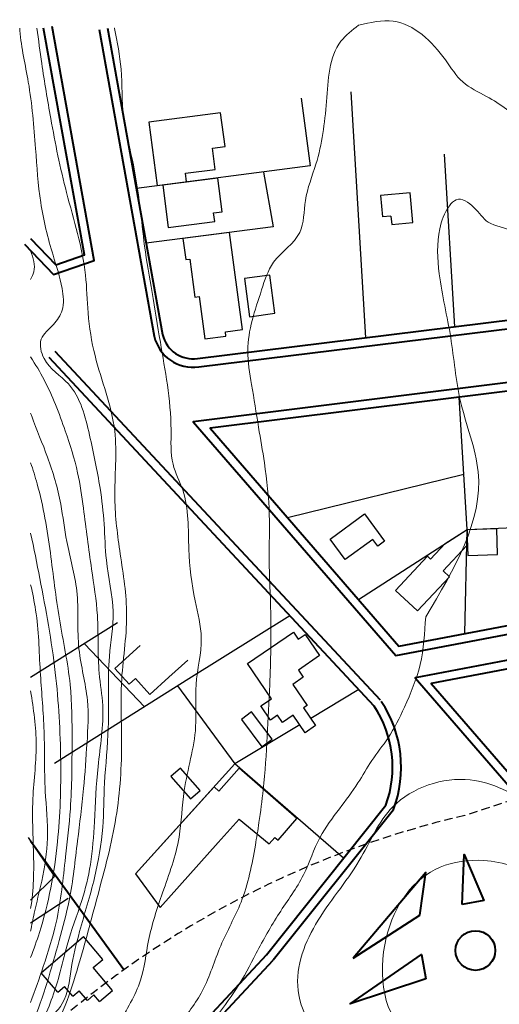
# Model space of a CAD drawing. Units: inches. Extents: x -566 to 429, y 1166 to 1815.
# Drawn here: x -566 to -453, y 1538 to 1769 of the extents above; entities that cross this region are included whole.
import ezdxf

# ---------------------------------------------------------------- set-up
doc = ezdxf.new("R2010")
doc.units = ezdxf.units.IN
doc.header["$MEASUREMENT"] = 0
doc.linetypes.add('DASHED', pattern=[0.75, 0.5, -0.25])
for name, color, linetype, lineweight in [('1121', 2, 'Continuous', 5), ('1222', 30, 'Continuous', 5), ('1323', 1, 'Continuous', 5), ('1424', 6, 'Continuous', 5), ('1525', 3, 'Continuous', 5), ('1626', 106, 'Continuous', 5), ('1727', 4, 'Continuous', 5), ('1828', 154, 'Continuous', 5), ('1929', 204, 'Continuous', 5), ('2030', 26, 'Continuous', 5), ('EDIFSEC', 5, 'Continuous', 25), ('HIDROG', 4, 'Continuous', 25), ('LOTE', 7, 'Continuous', 25), ('QUADRA', 7, 'Continuous', 40)]:
    doc.layers.add(name, color=color, linetype=linetype, lineweight=lineweight)

msp = doc.modelspace()

# ---------------------------------------------------------------- linework, layer by layer
at = {"layer": '1121'}
msp.add_open_spline([(-563.34, 1636.64), (-562.9, 1634.67), (-561.45, 1628.02), (-561.32, 1616.74), (-559.89, 1602.65), (-560.3, 1589.59), (-558.9, 1577.56), (-560.43, 1567.94), (-562.31, 1560.81), (-563.06, 1556.87), (-563.34, 1555.49)], degree=3, knots=[461.257559, 461.257559, 461.257559, 461.257559, 467.306272, 481.715813, 494.864232, 509.790318, 520.839604, 530.98982, 538.752085, 542.998042, 542.998042, 542.998042, 542.998042], dxfattribs=at)
at = {"layer": '1222'}
for points, knots in [([(-470.73, 1629.13), (-464, 1640.37), (-454.1, 1656.89), (-463.3, 1678.95), (-464.43, 1694.68), (-467.75, 1707.85), (-468.26, 1718.68), (-466.12, 1724.44), (-463.07, 1727.93), (-458.87, 1725.13), (-456.32, 1720.73), (-449.91, 1720.32), (-446.08, 1714.42), (-440.61, 1709.03), (-438.1, 1700.36), (-439.99, 1691.55), (-442.08, 1681.96), (-439.58, 1671.89), (-434.65, 1661.73), (-433.96, 1649.21), (-427.37, 1636.87), (-427.47, 1623.49), (-426.22, 1610.5), (-427.67, 1598.17), (-428, 1586.87), (-423.43, 1579.03), (-413.64, 1575.53), (-399.99, 1582.47), (-382.14, 1579.95), (-364.5, 1585.28), (-347.84, 1584.8), (-333.14, 1588.15), (-321.88, 1582.1), (-311.52, 1582.47), (-299.56, 1587.79), (-286.46, 1588.63), (-275.54, 1592.78), (-265.68, 1597.23), (-252.24, 1598.66), (-236.11, 1602.61), (-221.15, 1606.83), (-208.73, 1608.87), (-198.55, 1611.86), (-188.63, 1613.07), (-178.09, 1614.94), (-165.35, 1617.19), (-150.1, 1619.39), (-132.33, 1622.88), (-114.56, 1625.89), (-99.46, 1631.05), (-85.99, 1633.07), (-72.98, 1637.5), (-59.08, 1641.29), (-45.48, 1644.27), (-36.16, 1649.84), (-27.24, 1652.33), (-19.29, 1657.3), (-8.33, 1659.02), (3.35, 1661.36), (17.53, 1663.14), (25.42, 1661.37), (36.46, 1663.44), (50.55, 1667.57), (64.26, 1671.32), (71.45, 1675.46), (78.06, 1678.37), (85.62, 1679.23), (94.09, 1677.35), (104.17, 1677.74), (115.95, 1677.8), (129.74, 1673.94), (141.02, 1664.29), (153.51, 1660.32), (160.3, 1649.86), (172.88, 1646.35), (183.97, 1634.7), (194.44, 1625.65), (204.78, 1619.41), (205.75, 1611.46), (210.96, 1609.29), (215.65, 1611.49), (216.43, 1617.9), (211.98, 1623.38), (209.62, 1631.44), (203.26, 1637.35), (196.15, 1642.18), (193.92, 1650.03), (196.73, 1655.92), (200.04, 1659.92), (206.93, 1663.39), (217.38, 1658.55), (229.31, 1651.63), (241.32, 1646.06), (250.64, 1640.53), (258.47, 1637.93), (261.72, 1631.67), (267.73, 1628.96), (273.71, 1631.11), (279.34, 1633.35), (284.6, 1637.11), (291.5, 1637.01), (296.86, 1643.25), (295.21, 1649.89), (292.25, 1655.59), (287.78, 1661.5), (280.56, 1668.11), (273.11, 1674.46), (263.61, 1679.26), (258.06, 1685.51), (255.19, 1692.39), (256.15, 1698.14), (259.97, 1702.38), (264.68, 1705.52), (270.1, 1708.12), (277.12, 1708.04), (284.09, 1705.93), (289.35, 1700.43), (297.16, 1699.72), (299.54, 1691.41), (307.45, 1689.1), (312.44, 1682.79), (316.67, 1674.77), (326.37, 1670.39), (331.16, 1660.54), (338.51, 1655.6), (342.42, 1649.99), (345.68, 1645.67), (349.97, 1641.24), (353.92, 1634.68), (359.91, 1627.16), (367.95, 1620.62), (373.15, 1611.58), (381.52, 1605.26), (388.92, 1596.32), (393.96, 1585.75), (401.73, 1577.53), (405.31, 1569.27), (413, 1563.42), (408.33, 1552.27), (406.1, 1540.39), (399.75, 1528.66), (397.66, 1517.19), (396.85, 1506.91), (396.65, 1497.27), (398.15, 1486.02), (407.32, 1475.53), (416.77, 1464.75), (422.42, 1457.29), (424.76, 1454.39)], [0, 0, 0, 0, 36.173363, 53.171196, 68.325141, 83.465571, 94.037295, 99.87573, 102.029474, 106.537935, 111.352308, 117.499642, 123.135879, 131.391936, 140.650685, 148.47385, 158.283721, 169.727955, 178.710395, 192.000473, 206.516065, 219.521206, 231.478148, 245.628174, 256.801391, 264.754322, 270.901656, 286.048494, 307.312397, 323.571736, 340.34323, 357.591969, 366.206962, 377.509194, 387.178145, 405.280472, 416.095373, 422.109202, 437.625477, 456.100929, 472.003788, 484.195147, 493.807552, 503.755738, 514.10651, 525.934202, 542.575173, 560.311906, 580.261406, 596.554238, 608.006724, 620.984306, 637.645738, 651.359634, 662.380509, 669.851749, 678.990688, 690.079885, 702.640687, 714.854382, 730.808579, 740.07393, 749.686335, 761.144778, 771.915483, 778.944454, 787.147142, 794.49835, 804.716076, 817.260065, 829.818859, 846.540094, 861.446013, 866.897607, 882.84672, 897.841984, 914.393481, 925.253678, 931.701179, 935.696345, 940.265816, 945.065522, 952.676456, 960.646024, 969.765646, 977.964548, 986.094661, 991.420073, 996.960158, 1001.529627, 1013.424738, 1027.847382, 1044.401498, 1052.535095, 1060.668689, 1067.951189, 1072.45965, 1079.109484, 1085.921301, 1090.945852, 1097.974823, 1105.588741, 1111.50698, 1117.238297, 1125.000656, 1133.501513, 1146.59928, 1154.176909, 1165.260125, 1170.846732, 1175.989134, 1181.758193, 1187.38463, 1193.03575, 1199.413051, 1208.028045, 1214.039651, 1221.725263, 1228.513056, 1236.494334, 1244.41238, 1252.102346, 1263.195313, 1274.286353, 1283.579571, 1289.125093, 1294.670611, 1299.84105, 1307.531013, 1317.558022, 1328.564376, 1338.291742, 1348.272422, 1359.668801, 1372.763843, 1383.172649, 1393.020403, 1399.933199, 1408.806502, 1424.037023, 1438.214798, 1447.656246, 1458.882137, 1469.093276, 1476.67177, 1492.235505, 1509.091201, 1520.246151, 1520.246151, 1520.246151, 1520.246151]), ([(-470.73, 1629.13), (-470.95, 1625.36), (-471.38, 1618.01), (-475.3, 1608.67), (-479.01, 1601.04), (-483.48, 1595.66), (-486.69, 1589.74), (-491.07, 1584.01), (-496.17, 1577.28), (-499.02, 1568.08), (-505.31, 1559.73), (-510.3, 1550.7), (-514.72, 1541.91), (-520.65, 1534.54), (-525.05, 1527.49), (-529.2, 1520.79), (-533.55, 1515.52), (-536.37, 1509.88), (-539.62, 1504.95), (-542.74, 1500.83), (-548.14, 1497.71), (-552.43, 1494.15), (-557.65, 1490.27), (-560.51, 1486.77), (-562.79, 1485.09), (-563.34, 1484.7)], [0, 0, 0, 0, 11.248782, 21.905932, 30.066218, 36.623697, 42.75929, 50.191096, 58.28145, 67.88278, 78.612911, 89.378291, 98.839887, 108.02036, 117.64761, 123.7808, 131.649774, 138.022027, 142.617305, 149.425492, 153.161518, 161.182505, 166.167868, 172.601066, 174.606351, 174.606351, 174.606351, 174.606351]), ([(-563.34, 1560.76), (-562.61, 1565.16), (-562.51, 1573.56), (-563.24, 1586.31), (-561.42, 1598.88), (-562.66, 1607.54), (-563.34, 1611.76)], [1354.609651, 1354.609651, 1354.609651, 1354.609651, 1368.030888, 1379.553993, 1392.971155, 1405.739532, 1405.739532, 1405.739532, 1405.739532])]:
    msp.add_open_spline(points, degree=3, knots=knots, dxfattribs=at)
at = {"layer": '1323'}
for points, knots in [([(-563.34, 1495.87), (-562.92, 1496.41), (-560.69, 1499.21), (-555.14, 1505.13), (-547.04, 1514.43), (-537.66, 1523.95), (-529.21, 1532.73), (-522.21, 1541.55), (-519.24, 1552.22), (-513.06, 1562.78), (-511.09, 1572.86), (-509.66, 1581.7), (-508.54, 1590.21), (-507.86, 1601.01), (-507.18, 1614.8), (-506.79, 1628.67), (-507.61, 1641.92), (-507.13, 1653.7), (-508.24, 1664), (-510.03, 1674.13), (-511.4, 1682.87), (-512.85, 1691.23), (-511.6, 1698.8), (-509.2, 1705.56), (-506.86, 1713.37), (-499.08, 1718.05), (-499.44, 1727.35), (-495.41, 1737.06), (-493.76, 1749.46), (-493.41, 1762.43), (-487.96, 1766.63), (-486.45, 1767.8)], [933.392087, 933.392087, 933.392087, 933.392087, 935.446, 944.152985, 957.67489, 972.457572, 984.200347, 994.353604, 1005.723028, 1016.966676, 1030.771257, 1036.111684, 1043.892558, 1056.487525, 1068.576945, 1085.304956, 1098.082223, 1108.354202, 1120.626178, 1129.069529, 1139.201549, 1147.233847, 1154.311117, 1161.864169, 1168.891916, 1178.193188, 1185.80453, 1194.681266, 1209.582045, 1224.088683, 1229.676865, 1229.676865, 1229.676865, 1229.676865]), ([(-486.45, 1767.8), (-483.69, 1768.45), (-475.79, 1770.31), (-467.35, 1762.22), (-462.52, 1754.02), (-454.91, 1750.65), (-446.77, 1744.48), (-438.98, 1735.47), (-428.47, 1728.97), (-425.74, 1716.89), (-419.4, 1706.6), (-415.04, 1694.86), (-405.36, 1687.22), (-395.45, 1680.03), (-383.06, 1672.41), (-372.82, 1661.94), (-366.31, 1649.81), (-363.43, 1639.76), (-357.48, 1632.04), (-355.96, 1622.78), (-349.83, 1614.7), (-349.71, 1604.89), (-344.25, 1597.2), (-334.87, 1592.46), (-324.18, 1589.44), (-311.23, 1589.73), (-298.26, 1592.47), (-284.62, 1600.54), (-273.32, 1609.36), (-261, 1617.64), (-249.77, 1621.67), (-237.04, 1624.66), (-222.66, 1625.41), (-207.53, 1623.76), (-184.92, 1630.35), (-179.67, 1623.02), (-152.11, 1625.86), (-153.46, 1634.99), (-141.01, 1632.95), (-128.06, 1637.22), (-113.66, 1638.79), (-92.23, 1644.9), (-89.53, 1636.97), (-72.69, 1643.05), (-59.24, 1647.92), (-45.42, 1652.1), (-30.23, 1655.77), (-16.64, 1662.08), (-0.44, 1663.64), (15.17, 1669.26), (32.51, 1672.99), (47.17, 1675.83), (65.24, 1680.87), (74.31, 1679), (87.24, 1682.23), (98.28, 1683.02), (110.73, 1681.5), (123.95, 1682.34), (137.29, 1686.69), (150.94, 1687.5), (163.51, 1691.9), (176.71, 1695.8), (189, 1700.82), (202.28, 1707.28), (217.55, 1711.52), (234.67, 1716.36), (249.61, 1723.11), (265.65, 1729.57), (280.19, 1736.06), (294.62, 1741.59), (307.18, 1748), (318.28, 1742.45), (322.09, 1733.31), (323.64, 1723.89), (328.08, 1712.9), (326.2, 1700.24), (330.66, 1689.21), (333.95, 1679.92), (338.2, 1671.4), (346.3, 1662.52), (355.65, 1653.4), (365.75, 1644.62), (370.86, 1635.28), (378.97, 1626.86), (385.49, 1616.27), (391.03, 1603.38), (398.03, 1591.32), (405.76, 1581.74), (409.61, 1572.64), (411.29, 1566.37), (414.98, 1559.39), (410.5, 1552.27), (412.4, 1545.42), (408.96, 1540.34), (412.52, 1532.57), (409.32, 1523.92), (406.87, 1514.35), (409.82, 1504.1), (414.74, 1493.33), (421.76, 1488.49), (424.76, 1486.2)], [0, 0, 0, 0, 8.170095, 23.393812, 29.998658, 36.53247, 47.512235, 60.520276, 72.411417, 82.548684, 95.890538, 108.974665, 119.01965, 132.086514, 145.928995, 162.524485, 175.25489, 186.911813, 193.530616, 203.972439, 214.270005, 222.760886, 232.360299, 240.73333, 253.948744, 265.250976, 279.294368, 293.200183, 312.215742, 322.729295, 336.772678, 348.600371, 362.71636, 378.082059, 395.508193, 408.036446, 419.636737, 430.774986, 444.079774, 459.982642, 471.458904, 487.413108, 503.367305, 513.369343, 525.610903, 546.013508, 556.752541, 572.426128, 590.528447, 604.978925, 621.972944, 638.970972, 654.487255, 666.678613, 678.959077, 691.713685, 699.781826, 716.504858, 730.917561, 741.656595, 757.212344, 770.593738, 782.98469, 796.969205, 814.797906, 830.384289, 850.309335, 863.857734, 882.332659, 897.764743, 911.110442, 921.897268, 930.316034, 939.921531, 950.652892, 965.220106, 976.717881, 985.70032, 994.930066, 1005.008064, 1021.496741, 1034.29855, 1044.721768, 1053.043566, 1069.232361, 1081.630849, 1095.143529, 1110.925583, 1118.332653, 1124.48365, 1130.63465, 1140.552406, 1146.387342, 1150.542181, 1157.418817, 1169.249887, 1177.165568, 1186.607016, 1200.440114, 1211.672574, 1211.672574, 1211.672574, 1211.672574])]:
    msp.add_open_spline(points, degree=3, knots=knots, dxfattribs=at)
msp.add_spline([(-431.9, 1542.08), (-440.88, 1538.07), (-455.49, 1532.23), (-471.43, 1528.25), (-488.96, 1526.12), (-500.48, 1540.51), (-496.53, 1557.05), (-486.29, 1572.02), (-478.4, 1584.62), (-460.27, 1590.92), (-446.08, 1584.62), (-431.11, 1569.65), (-423.22, 1558.62), (-424.8, 1549.17), (-431.9, 1542.08)], degree=3, dxfattribs=at)
at = {"layer": '1424'}
msp.add_open_spline([(-563.34, 1503.54), (-563.04, 1503.96), (-560.34, 1507.69), (-554.65, 1513.51), (-548.17, 1523.31), (-543.12, 1533.5), (-537.02, 1543.05), (-535.93, 1554.08), (-532.27, 1565.07), (-528.02, 1576.53), (-527.77, 1589.9), (-523.91, 1601.54), (-525.19, 1613.64), (-522.45, 1623.46), (-525.25, 1633.98), (-526.66, 1645.48), (-526.07, 1656.7), (-530.76, 1665.29), (-530.15, 1673.87), (-531.14, 1683.38), (-533.07, 1694.07), (-534.74, 1704.92), (-536.69, 1715.44), (-537.7, 1725.96), (-539.23, 1736.12), (-542.23, 1746.66), (-541.65, 1757.07), (-543.06, 1763.9), (-543.71, 1767.1), (-543.72, 1767.13)], degree=3, knots=[983.295611, 983.295611, 983.295611, 983.295611, 984.840918, 997.11793, 1007.573861, 1019.907134, 1031.394195, 1040.882098, 1052.590741, 1066.187436, 1077.148117, 1092.370796, 1102.226604, 1113.187285, 1122.0528, 1134.24244, 1148.199566, 1154.657665, 1162.723226, 1173.311181, 1183.443201, 1195.263888, 1206.240243, 1215.537529, 1226.936051, 1237.076875, 1248.126158, 1257.83601, 1257.919631, 1257.919631, 1257.919631, 1257.919631], dxfattribs=at)
msp.add_spline([(-442.21, 1538.33), (-445.39, 1536.74), (-453.89, 1533.82), (-465.05, 1530.9), (-474.35, 1531.7), (-479.98, 1553.9), (-467.37, 1570.44), (-457.12, 1572.02), (-444.51, 1567.29), (-438.2, 1553.9), (-438.99, 1542.87), (-442.21, 1538.33)], degree=3, dxfattribs=at)
at = {"layer": '1525'}
msp.add_open_spline([(-563.34, 1523.64), (-562.11, 1525.56), (-556.78, 1532.77), (-552.18, 1546.54), (-547.52, 1564.33), (-542.72, 1581.8), (-541.73, 1598.61), (-542.57, 1614.46), (-539.97, 1628.99), (-542.33, 1643.44), (-544.24, 1657.75), (-542.25, 1673.71), (-548.1, 1687.64), (-550.07, 1699.93), (-550.25, 1712.94), (-555.11, 1727.85), (-558.43, 1744.38), (-560.56, 1757.29), (-561.51, 1764.36), (-561.85, 1767.13)], degree=3, knots=[1027.007808, 1027.007808, 1027.007808, 1027.007808, 1033.775633, 1053.111785, 1070.303993, 1089.043744, 1107.271136, 1120.527706, 1136.604011, 1150.982553, 1164.09699, 1179.921524, 1198.153211, 1208.285231, 1217.19092, 1237.020625, 1254.771779, 1267.85897, 1276.219784, 1276.219784, 1276.219784, 1276.219784], dxfattribs=at)
at = {"layer": '1626'}
msp.add_open_spline([(-563.34, 1525.15), (-563.13, 1525.73), (-562.12, 1528.61), (-560.6, 1533.62), (-554.77, 1538.62), (-553.98, 1546.92), (-551.67, 1556.68), (-548.14, 1567.56), (-546.19, 1579.25), (-546.18, 1591.06), (-544.64, 1604.36), (-545.6, 1617.78), (-543.21, 1630.89), (-545.85, 1641.16), (-545.97, 1650.88), (-547.14, 1660.75), (-549.45, 1671.64), (-552.33, 1683.47), (-560.23, 1687.93), (-561.73, 1694.54), (-557.92, 1697.37), (-555.37, 1701.23), (-555.9, 1707.23), (-558.67, 1715.3), (-561.35, 1726.22), (-562.21, 1739.88), (-563.35, 1753.37), (-565.57, 1762.67), (-565.89, 1766.93), (-565.91, 1767.13)], degree=3, knots=[1058.392768, 1058.392768, 1058.392768, 1058.392768, 1060.227579, 1067.493973, 1073.772422, 1082.089147, 1091.183818, 1104.218088, 1116.234053, 1126.583925, 1139.589635, 1156.317648, 1166.761938, 1179.01208, 1187.497602, 1195.951513, 1208.623581, 1221.629291, 1229.828199, 1234.418436, 1238.90797, 1242.801351, 1247.937342, 1256.002903, 1268.696081, 1281.389259, 1297.032291, 1309.275146, 1309.87687, 1309.87687, 1309.87687, 1309.87687], dxfattribs=at)
at = {"layer": '1727'}
for points, knots in [([(-563.34, 1708.23), (-563.03, 1708.81), (-562.03, 1710.96), (-562.71, 1713.27), (-563.34, 1714.97)], [1272.350172, 1272.350172, 1272.350172, 1272.350172, 1274.279408, 1279.416945, 1279.416945, 1279.416945, 1279.416945]), ([(-563.34, 1527.88), (-562.45, 1529.81), (-559.94, 1535.43), (-556.8, 1543.48), (-554.72, 1553.43), (-551.39, 1561.83), (-548.98, 1571.47), (-548.3, 1582.07), (-547.79, 1594.48), (-545.75, 1606.12), (-547.83, 1617.86), (-547.19, 1628.63), (-549.3, 1641.46), (-550.66, 1652.62), (-552.19, 1663.56), (-555.41, 1673.57), (-558.99, 1683.04), (-562.19, 1688.25), (-563.34, 1690.04)], [1084.770363, 1084.770363, 1084.770363, 1084.770363, 1091.124184, 1103.222671, 1110.596367, 1121.550028, 1130.254179, 1140.289445, 1153.295155, 1167.630786, 1175.241534, 1188.790114, 1199.774593, 1214.134503, 1222.577851, 1232.788833, 1245.794544, 1252.147834, 1252.147834, 1252.147834, 1252.147834])]:
    msp.add_open_spline(points, degree=3, knots=knots, dxfattribs=at)
at = {"layer": '1828'}
msp.add_open_spline([(-563.34, 1532.73), (-563.18, 1533.1), (-560.46, 1539.76), (-557.55, 1549.8), (-553.73, 1564.05), (-552.48, 1576.05), (-550.83, 1588.38), (-550.14, 1599.34), (-549.47, 1610.39), (-552.89, 1621.99), (-551.64, 1634.74), (-554.98, 1645.81), (-556.16, 1656.45), (-559.04, 1666.3), (-562.02, 1673.17), (-563.26, 1676.65), (-563.34, 1676.88)], degree=3, knots=[1156.135141, 1156.135141, 1156.135141, 1156.135141, 1157.351049, 1177.74527, 1187.391745, 1201.546285, 1213.840658, 1224.694975, 1234.550783, 1246.793637, 1260.40828, 1272.236517, 1281.102032, 1292.487388, 1302.83726, 1303.567353, 1303.567353, 1303.567353, 1303.567353], dxfattribs=at)
at = {"layer": '1929'}
msp.add_open_spline([(-563.34, 1538.78), (-562.31, 1541.56), (-560.13, 1547.75), (-556.58, 1558.96), (-555.37, 1571.5), (-553.66, 1585.65), (-553.63, 1599.15), (-553.64, 1614.1), (-556.9, 1628.63), (-558.62, 1644.42), (-560.61, 1656.75), (-562.79, 1663.62), (-563.34, 1665.25)], degree=3, knots=[1213.779765, 1213.779765, 1213.779765, 1213.779765, 1222.685355, 1233.45, 1248.939432, 1260.307193, 1276.204871, 1289.400713, 1305.020909, 1320.646817, 1337.116768, 1342.288359, 1342.288359, 1342.288359, 1342.288359], dxfattribs=at)
at = {"layer": '2030'}
msp.add_open_spline([(-563.34, 1549.27), (-562.6, 1551.21), (-559.47, 1559.96), (-556.62, 1575.46), (-556.03, 1595.93), (-557.17, 1616.66), (-560.41, 1634.37), (-562.56, 1645.22), (-563.34, 1648.73)], degree=3, knots=[1243.69002, 1243.69002, 1243.69002, 1243.69002, 1249.923537, 1271.567464, 1290.527985, 1311.321762, 1333.696636, 1344.486385, 1344.486385, 1344.486385, 1344.486385], dxfattribs=at)
at = {"layer": 'EDIFSEC'}
for p, q in [((-478.88, 1723.08), (-480.87, 1722.89)), ((-537.66, 1622.42), (-543.6, 1617.06)), ((-530.97, 1614.99), (-526.5, 1618.99)), ((-543.6, 1617.06), (-540.26, 1613.35)), ((-540.26, 1613.35), (-538.77, 1614.68)), ((-538.77, 1614.68), (-535.42, 1610.97)), ((-535.42, 1610.97), (-530.97, 1614.99)), ((-511.53, 1606.87), (-513.93, 1605.07)), ((-506.73, 1600.47), (-511.53, 1606.87)), ((-513.93, 1605.07), (-509.13, 1598.67)), ((-509.13, 1598.67), (-506.73, 1600.47)), ((-528.24, 1593.68), (-530.48, 1591.69)), ((-523.59, 1588.45), (-528.24, 1593.68)), ((-514.47, 1593.68), (-519.2, 1588.25)), ((-500.9, 1581.86), (-514.47, 1593.68)), ((-530.48, 1591.69), (-525.83, 1586.46)), ((-520.32, 1589.28), (-538.73, 1568.87)), ((-525.83, 1586.46), (-523.59, 1588.45)), ((-519.2, 1588.25), (-520.32, 1589.28)), ((-519.41, 1576.21), (-514.46, 1581.7)), ((-514.46, 1581.7), (-507.4, 1575.91)), ((-505.31, 1576.79), (-500.9, 1581.86)), ((-563.93, 1577.39), (-557.74, 1568.29)), ((-507.4, 1575.91), (-506.09, 1577.42)), ((-506.09, 1577.42), (-505.31, 1576.79)), ((-532.96, 1560.98), (-519.41, 1576.21)), ((-557.74, 1568.29), (-563.34, 1562.7)), ((-538.73, 1568.87), (-532.96, 1560.98)), ((-560.85, 1545.73), (-550.96, 1554.18)), ((-546.42, 1548.85), (-550.96, 1554.18)), ((-548.7, 1546.91), (-546.42, 1548.85)), ((-544.15, 1541.58), (-548.7, 1546.91)), ((-556.95, 1541.17), (-560.85, 1545.73)), ((-556.95, 1541.17), (-555.43, 1542.47)), ((-553.48, 1540.19), (-555.43, 1542.47)), ((-553.48, 1540.19), (-551.96, 1541.49)), ((-550.01, 1539.21), (-551.96, 1541.49)), ((-550.01, 1539.21), (-548.49, 1540.51)), ((-547.19, 1538.99), (-548.49, 1540.51)), ((-547.19, 1538.99), (-544.15, 1541.58))]:
    msp.add_line(p, q, dxfattribs=at)
for points in [[(-526.77, 1731.13), (-527.03, 1733.12), (-520.09, 1734.02), (-520.74, 1738.98), (-517.76, 1739.37), (-518.8, 1747.3), (-535.65, 1745.1), (-533.71, 1730.23)], [(-520.18, 1721.82), (-520.44, 1723.8), (-518.46, 1724.06), (-519.49, 1731.99), (-532.38, 1730.31), (-531.09, 1720.4)], [(-525.99, 1713), (-524.81, 1704.07), (-523.81, 1704.21), (-522.5, 1694.29), (-517.55, 1694.95), (-517.68, 1695.94), (-513.71, 1696.47), (-516.73, 1719.24), (-527.63, 1717.82), (-526.98, 1712.87)], [(-507.28, 1709.2), (-513.23, 1708.41), (-512.05, 1699.49), (-506.1, 1700.28)], [(-480.35, 1646.86), (-481.96, 1645.67), (-483.14, 1647.28), (-489.58, 1642.54), (-493.14, 1647.37), (-485.09, 1653.3)], [(-461.1, 1645.84), (-466.63, 1639.91), (-465.17, 1638.55), (-472.67, 1630.51), (-477.79, 1635.28), (-470.29, 1643.32), (-469.56, 1642.64), (-466.15, 1646.3), (-461.02, 1649.6)], [(-461.06, 1649.52), (-460.85, 1643.52), (-453.86, 1643.76), (-454.06, 1649.76)], [(-504.31, 1604.41), (-505.43, 1606.07), (-507.09, 1604.94), (-509.34, 1608.24), (-506.86, 1609.93), (-512.49, 1618.2), (-501.75, 1625.52), (-500.63, 1623.87), (-498.98, 1624.99), (-495.59, 1620.04), (-500.55, 1616.66), (-499.43, 1615), (-501.9, 1613.31), (-498.52, 1608.36), (-499.35, 1607.79), (-496.53, 1603.66), (-499.01, 1601.97), (-501.83, 1606.1)]]:
    msp.add_lwpolyline(points, close=True, dxfattribs=at)
msp.add_lwpolyline([(-478.88, 1723.08), (-478.69, 1721.09), (-473.71, 1721.56), (-474.37, 1728.53), (-481.34, 1727.87), (-480.87, 1722.89)], dxfattribs=at)
at = {"layer": 'HIDROG', "linetype": 'DASHED', "ltscale": 4}
for points in [[(-306.5, 1616.87, 0.049957), (-461.54, 1582.6, 0.049957)], [(-461.54, 1582.6, 0.124414), (-559.44, 1532.1, 0.001591), (-562.45, 1529.14, 0.001591)]]:
    msp.add_lwpolyline(points, format="xyb", dxfattribs=at)
at = {"layer": 'LOTE'}
for p, q in [((-484.74, 1694.56), (-488.19, 1752.21)), ((-499.95, 1750.68), (-497.84, 1734.82)), ((-463.86, 1697.14), (-466.28, 1737.6)), ((-497.84, 1734.82), (-538.54, 1729.51)), ((-508.76, 1733.39), (-506.46, 1720.58)), ((-506.46, 1720.58), (-536.24, 1716.7)), ((-461.02, 1649.6), (-462.87, 1680.61)), ((-503.12, 1652.42), (-461.79, 1662.6)), ((-461.02, 1649.6), (-446.03, 1650.26)), ((-461.56, 1625.23), (-461.02, 1649.6)), ((-563.34, 1557.38), (-554.51, 1563.23))]:
    msp.add_line(p, q, dxfattribs=at)
for points in [[(-486.47, 1633.21), (-461.02, 1649.6)], [(-502.58, 1629.41), (-526.29, 1614.58)], [(-542.98, 1627.72), (-563.34, 1614.89)], [(-536.66, 1608.06), (-550.75, 1622.82)], [(-526.29, 1614.58), (-557.73, 1594.79)], [(-528.89, 1612.95), (-515.48, 1594.65)], [(-486.42, 1612.1), (-497.68, 1605.34)], [(-500.25, 1603.79), (-515.48, 1594.65)], [(-538.73, 1568.87), (-515.48, 1594.65)], [(-489.99, 1572.55), (-515.48, 1594.65)]]:
    msp.add_lwpolyline(points, dxfattribs=at)
at = {"layer": 'LOTE', "color": 2}
msp.add_lwpolyline([(-528.89, 1612.95), (-528.89, 1612.95)], dxfattribs=at)
at = {"layer": 'QUADRA'}
for p, q in [((-482.81, 1608.22), (-559.02, 1689.92)), ((-481.35, 1609.59), (-557.56, 1691.29)), ((-541.47, 1546.42), (-563.34, 1576.57)), ((-508.02, 1549.95), (-528.31, 1528.27)), ((-506.56, 1548.59), (-526.84, 1526.9))]:
    msp.add_line(p, q, dxfattribs=at)
for points in [[(-564.78, 1716.47), (-558, 1709.37), (-548.45, 1712.64), (-558.33, 1767.48)], [(-563.34, 1717.85), (-557.43, 1711.67), (-550.72, 1713.98), (-560.3, 1767.13)]]:
    msp.add_lwpolyline(points, dxfattribs=at)
for points in [[(-547.27, 1766.78), (-534.35, 1694.89, 0.391406), (-523.92, 1687.71), (-402.09, 1702.76), (-405.94, 1767.25)], [(-545.3, 1767.13), (-532.39, 1695.28, 0.390532), (-524.19, 1689.69), (-404.19, 1704.51), (-407.94, 1767.13)], [(-506.46, 1548.71), (-478.29, 1584, 0.241938), (-481.14, 1609.33, 0.241938)], [(-508.02, 1549.95), (-480.05, 1584.99, 0.238792), (-482.81, 1608.22)]]:
    msp.add_lwpolyline(points, format="xyb", dxfattribs=at)
for points in [[(-398.05, 1635.26), (-401.34, 1690.3), (-525.21, 1674.84), (-477.76, 1620.11)], [(-400.15, 1636.9), (-403.21, 1688.05), (-521.25, 1673.32), (-477, 1622.29)], [(-395, 1584.37), (-397.69, 1629.22), (-473.22, 1614.87), (-427.47, 1562.1)], [(-397.07, 1585.38), (-399.55, 1626.83), (-469.43, 1613.55), (-427.13, 1564.76)], [(-462.14, 1561.69), (-461.74, 1573.45), (-457.12, 1562.62)], [(-487.73, 1549.12), (-472.07, 1559.19), (-470.69, 1569.18)], [(-470.66, 1544.31), (-488.4, 1538.41), (-471.72, 1549.96)]]:
    msp.add_lwpolyline(points, close=True, dxfattribs=at)
msp.add_circle((-459.07, 1550.92), 4.65, dxfattribs=at)

doc.saveas('drawing.dxf')
